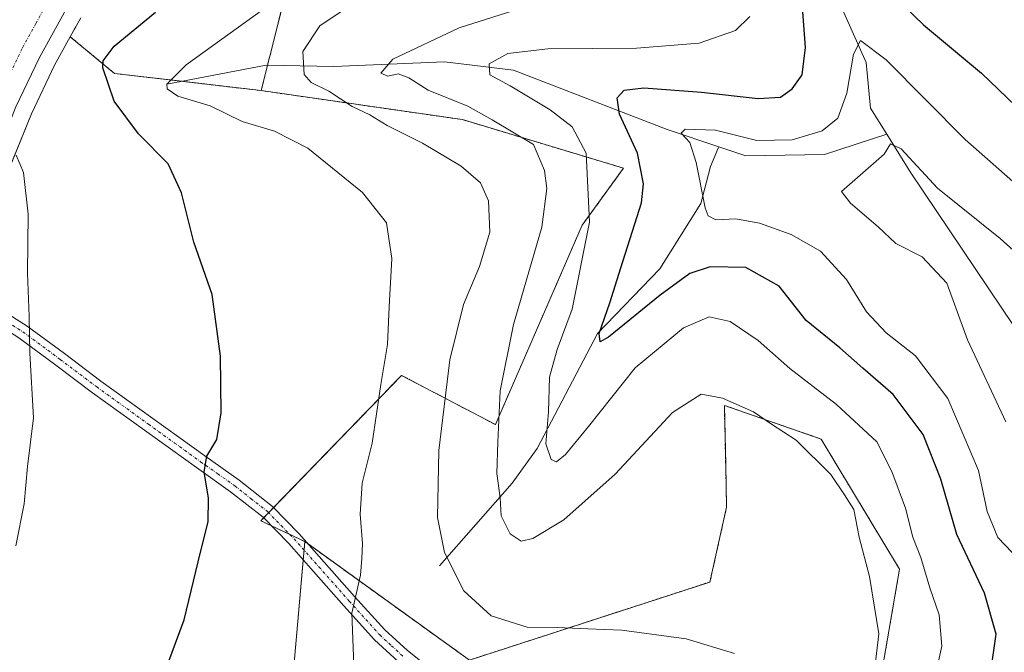
# Model space of a CAD drawing. Units: metres. Extents: x 619992 to 623415, y 4791957 to 4794301.
# Drawn here: x 620428 to 620603, y 4792873 to 4792986 of the extents above; entities that cross this region are included whole.
import ezdxf

# ---------------------------------------------------------------- set-up
doc = ezdxf.new("R2010")
doc.units = ezdxf.units.M
doc.header["$MEASUREMENT"] = 0
doc.linetypes.add('TRAZO_Y_PUNTO', pattern=[1, 0.5, -0.25, 0, -0.25])
doc.linetypes.add('TRAZOS', pattern=[0.75, 0.5, -0.25])
for name, color, linetype, lineweight in [('Arbolado forestal', 92, 'TRAZOS', 0), ('Arbolado forestal CxS', 92, 'Continuous', 0), ('Camino', 19, 'Continuous', 0), ('Camino Cxs', 19, 'Continuous', 0), ('Camino eje', 39, 'TRAZO_Y_PUNTO', 13), ('Carretera de calzada única', 19, 'Continuous', 13), ('Carretera de calzada única Cxs', 19, 'Continuous', 13), ('Carretera de calzada única eje', 19, 'TRAZO_Y_PUNTO', 0), ('Corriente natural lineal', 142, 'Continuous', 13), ('Curva de nivel maestra', 36, 'Continuous', 30), ('Curva de nivel normal', 36, 'Continuous', 0), ('Núcleo urbano', 19, 'Continuous', 0), ('Núcleo urbano CxS', 19, 'Continuous', 0), ('Pastizal CxS', 92, 'Continuous', 0), ('Prado', 92, 'Continuous', 0), ('Prado CxS', 92, 'Continuous', 0)]:
    doc.layers.add(name, color=color, linetype=linetype, lineweight=lineweight)

# ---------------------------------------------------------------- blocks, each defined once
blk = doc.blocks.new('*U150')
at = {"layer": 'Prado CxS', "color": 92, "linetype": 'Continuous', "lineweight": 0}
blk.add_polyline3d([(620425.64, 4792957.9, 155.21), (620430.08, 4792968.85, 154.35), (620434.21, 4792977.47, 153.84), (620436.99, 4792982.53, 153.3), (620444.87, 4792976.03, 149.04), (620470.94, 4792972.97, 142.63), (620506.73, 4792967.81, 137.1), (620535.35, 4792959.17, 126.71), (620528, 4792949.04, 130.82), (620528, 4792949.04, 130.82), (620512.57, 4792913.59, 134.81), (620495.89, 4792922.35, 143.87), (620470.87, 4792896.49, 148.6), (620478.7, 4792892.8, 146.79), (620476.57, 4792868.54, 146.5)], dxfattribs=at)
blk = doc.blocks.new('*U156')
at = {"layer": 'Arbolado forestal CxS', "color": 92, "linetype": 'Continuous', "lineweight": 0}
blk.add_polyline3d([(620475.54, 4792991.36, 143.7), (620470.94, 4792972.97, 142.63), (620444.87, 4792976.03, 149.04), (620436.99, 4792982.53, 153.3), (620438.87, 4792985.94, 153.13)], dxfattribs=at)
blk = doc.blocks.new('*U168')
at = {"layer": 'Curva de nivel normal', "color": 36, "linetype": 'Continuous', "lineweight": 0}
blk.add_polyline3d([(620590.52, 4792867.79, 130), (620591.96, 4792874.19, 130), (620591.46, 4792879.77, 130), (620589.8, 4792884.57, 130), (620588.22, 4792889.99, 130), (620586.78, 4792893.56, 130), (620585.5, 4792898.72, 130), (620583.04, 4792905.26, 130), (620580.38, 4792910.52, 130), (620573.19, 4792917.18, 130), (620564.92, 4792923.54, 130), (620559.26, 4792928.54, 130), (620554.32, 4792931.92, 130), (620550.59, 4792932.76, 130), (620545.99, 4792930.81, 130), (620537.43, 4792923.68, 130), (620529.14, 4792913.26, 130), (620525.02, 4792908.28, 130), (620523.44, 4792906.98, 130), (620522.47, 4792907.4, 130), (620521.55, 4792910.17, 130), (620522.02, 4792915.84, 130), (620522.21, 4792922.02, 130), (620523.55, 4792926.96, 130), (620526.24, 4792934.12, 130), (620529.28, 4792949.61, 130), (620528.71, 4792961.83, 130), (620526.22, 4792966.54, 130), (620522.3, 4792969.57, 130), (620515.19, 4792973.85, 130), (620511.56, 4792975.78, 130), (620511.47, 4792977.76, 130), (620514.8, 4792979.59, 130), (620521.9, 4792980.4, 130), (620537.68, 4792980.51, 130), (620548.81, 4792981.38, 130), (620555.26, 4792983.67, 130), (620557.78, 4792986.16, 130)], dxfattribs=at)
blk = doc.blocks.new('*U177')
at = {"layer": 'Curva de nivel normal', "color": 36, "linetype": 'Continuous', "lineweight": 0}
blk.add_polyline3d([(620555.1, 4792872.87, 140), (620546.5, 4792875.53, 140), (620535.02, 4792877.06, 140), (620529.02, 4792877.26, 140), (620523.57, 4792877.52, 140), (620518.23, 4792877.58, 140), (620511.82, 4792879.62, 140), (620506.98, 4792884.02, 140), (620503.52, 4792890.84, 140), (620502.27, 4792897.07, 140), (620502.54, 4792908.98, 140), (620504.48, 4792925.13, 140), (620506.91, 4792934.92, 140), (620509.76, 4792941.69, 140), (620511.56, 4792947.82, 140), (620511.36, 4792953.36, 140), (620509.91, 4792956.58, 140), (620506.5, 4792959.53, 140), (620499.63, 4792963.65, 140), (620493.32, 4792966.78, 140), (620490.24, 4792968.69, 140), (620487.09, 4792970.16, 140), (620482.97, 4792972.86, 140), (620479.8, 4792974.39, 140), (620478.58, 4792975.82, 140), (620478.34, 4792979.94, 140), (620481.37, 4792984.46, 140), (620488.34, 4792989.2, 140)], dxfattribs=at)
blk = doc.blocks.new('*U181')
at = {"layer": 'Curva de nivel normal', "color": 36, "linetype": 'Continuous', "lineweight": 0}
blk.add_polyline3d([(620607.05, 4792954.62, 120), (620596.1, 4792964.27, 120), (620582.02, 4792978.42, 120), (620577.5, 4792981.86, 120), (620576.24, 4792979.44, 120), (620575.07, 4792972.49, 120), (620573.43, 4792968.1, 120), (620570.66, 4792965.83, 120), (620565.34, 4792964.21, 120), (620559.02, 4792964.08, 120), (620551.68, 4792965.92, 120), (620546.33, 4792966.11, 120), (620545.59, 4792965.42, 120), (620547.11, 4792963.76, 120), (620548.28, 4792960.22, 120), (620549.84, 4792952.15, 120), (620550.38, 4792950.7, 120), (620551.77, 4792949.98, 120), (620555.32, 4792950.17, 120), (620559.55, 4792949.38, 120), (620565.17, 4792947.4, 120), (620570.39, 4792944.44, 120), (620574.97, 4792939.41, 120), (620578.54, 4792933.65, 120), (620582.03, 4792929.89, 120), (620587.28, 4792925.84, 120), (620592.99, 4792918.21, 120), (620598.48, 4792905.46, 120), (620600.02, 4792898.12, 120), (620601.92, 4792893.52, 120), (620606.99, 4792888.16, 120)], dxfattribs=at)
blk = doc.blocks.new('*U188')
at = {"layer": 'Curva de nivel normal', "color": 36, "linetype": 'Continuous', "lineweight": 0}
blk.add_polyline3d([(620487.43, 4792870.89, 145), (620487.02, 4792880.06, 145), (620488.59, 4792886.83, 145), (620488.82, 4792889.76, 145), (620488.97, 4792892.46, 145), (620488.51, 4792897.66, 145), (620488.91, 4792903.2, 145), (620490.66, 4792910.3, 145), (620492.21, 4792920.7, 145), (620493.36, 4792927.81, 145), (620493.66, 4792934.54, 145), (620494.17, 4792943.14, 145), (620493.24, 4792949.46, 145), (620488.96, 4792954.86, 145), (620479.2, 4792962.72, 145), (620473.3, 4792965.76, 145), (620467.53, 4792967.51, 145), (620461.89, 4792970.24, 145), (620456.14, 4792971.99, 145), (620454.19, 4792973.26, 145), (620454.15, 4792974.13, 145), (620457.62, 4792977.56, 145), (620471.34, 4792987.46, 145)], dxfattribs=at)
blk = doc.blocks.new('*U206')
at = {"layer": 'Curva de nivel maestra', "color": 36, "linetype": 'Continuous', "lineweight": 30}
for points in [[(620600.37, 4792867.67, 125), (620601.62, 4792876.35, 125), (620599.54, 4792883.65, 125), (620594.6, 4792894.04, 125), (620591.77, 4792903.92, 125), (620588.59, 4792911.85, 125), (620583.3, 4792918.96, 125), (620577.88, 4792923.62, 125), (620573.82, 4792927.26, 125), (620567.84, 4792932.13, 125), (620563, 4792938.23, 125), (620557.12, 4792941.54, 125), (620550.78, 4792941.67, 125), (620547.12, 4792940.43, 125), (620541.88, 4792936.59, 125), (620532.66, 4792929.13, 125), (620531.18, 4792928.31, 125), (620531, 4792929.77, 125), (620532.9, 4792935.22, 125), (620534.87, 4792941.49, 125), (620538.55, 4792953.02, 125), (620538.91, 4792956.37, 125), (620537.86, 4792961.86, 125), (620534.61, 4792968.8, 125), (620534.21, 4792971.71, 125), (620535.44, 4792973.08, 125), (620538.94, 4792973.47, 125), (620549.23, 4792972.7, 125), (620559.28, 4792971.54, 125), (620563.25, 4792971.8, 125), (620565.34, 4792973.3, 125), (620567.09, 4792975.8, 125), (620567.7, 4792980.63, 125), (620566.82, 4792992.59, 125)], [(620576.9, 4792996.08, 125), (620588.65, 4792984.69, 125), (620598.99, 4792976.06, 125), (620606.57, 4792968.76, 125)]]:
    blk.add_polyline3d(points, dxfattribs=at)
blk = doc.blocks.new('*U209')
at = {"layer": 'Curva de nivel maestra', "color": 36, "linetype": 'Continuous', "lineweight": 30}
blk.add_polyline3d([(620453.56, 4792868.97, 150), (620457.26, 4792878.91, 150), (620460.14, 4792890.93, 150), (620461.53, 4792896.31, 150), (620461.57, 4792900.49, 150), (620460.78, 4792905.2, 150), (620461.26, 4792907.97, 150), (620463.03, 4792910.93, 150), (620463.8, 4792915.66, 150), (620463.72, 4792925.78, 150), (620462.24, 4792936.72, 150), (620458.97, 4792946.02, 150), (620456.78, 4792954.77, 150), (620454.39, 4792959.96, 150), (620449.13, 4792965.26, 150), (620444.82, 4792971.12, 150), (620442.8, 4792977, 150), (620442.83, 4792978.29, 150), (620444.78, 4792980.85, 150), (620452.16, 4792986.93, 150)], dxfattribs=at)

msp = doc.modelspace()

# ---------------------------------------------------------------- linework, layer by layer
at = {"layer": 'Arbolado forestal', "color": 92, "linetype": 'TRAZOS', "lineweight": 0}
for points in [[(620543.23, 4793085, 147.2), (620542.62, 4793084.68, 147.31), (620536.31, 4793081.41, 147.49), (620533.24, 4793075.26, 146.74), (620535.53, 4793056.37, 143.52), (620520.01, 4793022.79, 144.29), (620513.88, 4792999.8, 139.56), (620504.68, 4792994.43, 139.11), (620484.74, 4792996.73, 142.21), (620475.54, 4792991.36, 143.7), (620472.06, 4792977.47, 141.78), (620470.94, 4792972.97, 142.63)], [(620436.99, 4792982.53, 153.3), (620438.87, 4792985.94, 153.13)], [(620436.99, 4792982.53, 153.3), (620444.87, 4792976.03, 149.04), (620456.8, 4792974.63, 144.67), (620470.94, 4792972.97, 142.63)], [(620478.7, 4792892.8, 146.79), (620476.04, 4792894.05, 147.24), (620472.74, 4792895.61, 148.21), (620470.87, 4792896.49, 148.6), (620471.37, 4792897.01, 148.53), (620472.26, 4792897.93, 148.35), (620473.14, 4792898.84, 148.19), (620495.89, 4792922.35, 143.87), (620512.57, 4792913.59, 134.81), (620528, 4792949.04, 130.82), (620535.35, 4792959.18, 126.71), (620506.73, 4792967.81, 137.1), (620470.94, 4792972.97, 142.63)], [(620639.63, 4792772.65, 124.23), (620625.54, 4792779.96, 126.71), (620619.11, 4792787.26, 127.98), (620618.26, 4792788.22, 128.09), (620617.42, 4792789.17, 128.2), (620614.22, 4792792.81, 129), (620616.52, 4792815.07, 125.79), (620602.66, 4792828.93, 126.72), (620586.39, 4792841.86, 129.27), (620580.14, 4792863.13, 134.23), (620584.42, 4792887.88, 132.52), (620570.46, 4792911.03, 133.35), (620553.28, 4792917, 135.15), (620553.51, 4792906.47, 136.72), (620553.67, 4792898.93, 137.64), (620550.71, 4792885.61, 138.93), (620507.95, 4792871.72, 141.9), (620479.29, 4792892.37, 146.7), (620478.7, 4792892.8, 146.79)]]:
    msp.add_polyline3d(points, dxfattribs=at)
at = {"layer": 'Arbolado forestal CxS', "color": 92, "linetype": 'Continuous', "lineweight": 0}
msp.add_polyline3d([(620580.14, 4792863.13, 134.23), (620584.42, 4792887.88, 132.52), (620570.46, 4792911.03, 133.35), (620553.28, 4792917, 135.15), (620553.51, 4792906.47, 136.72), (620553.67, 4792898.93, 137.64), (620550.71, 4792885.61, 138.93), (620507.95, 4792871.72, 141.9), (620478.7, 4792892.8, 146.79), (620470.87, 4792896.49, 148.6), (620495.89, 4792922.35, 143.87), (620512.57, 4792913.59, 134.81), (620528, 4792949.04, 130.82), (620535.35, 4792959.17, 126.71), (620506.73, 4792967.81, 137.1), (620470.94, 4792972.97, 142.63), (620475.54, 4792991.36, 143.7)], dxfattribs=at)
at = {"layer": 'Camino', "color": 19, "linetype": 'Continuous', "lineweight": 0}
for points in [[(620414.69, 4792939.81, 156.4), (620419.71, 4792936.91, 156.49), (620424.58, 4792934.12, 155.91), (620429.31, 4792931.12, 154.94), (620435.95, 4792926.21, 153.8), (620442.44, 4792921.31, 152.85), (620451.66, 4792914.68, 151.5), (620460.9, 4792908.03, 150), (620467.01, 4792903.71, 149.04), (620472.97, 4792899.02, 148.23), (620477.71, 4792894.16, 146.97), (620482.13, 4792889.15, 146), (620487.55, 4792883.05, 144.92), (620492.92, 4792877.09, 143.67), (620496.92, 4792873.41, 143.24), (620501.26, 4792869.99, 142.79)], [(620495.27, 4792871.47, 143.49), (620491.1, 4792875.3, 144.01), (620485.65, 4792881.35, 145.23), (620480.22, 4792887.46, 146.36), (620475.84, 4792892.43, 147.29), (620471.26, 4792897.12, 148.55), (620465.49, 4792901.67, 149.27), (620459.42, 4792905.95, 150.16), (620450.18, 4792912.61, 151.72), (620440.93, 4792919.26, 153.02), (620434.43, 4792924.17, 154.04), (620427.87, 4792929.02, 155.21), (620423.26, 4792931.94, 156.15), (620420.35, 4792933.61, 156.42)]]:
    msp.add_polyline3d(points, dxfattribs=at)
at = {"layer": 'Camino Cxs', "color": 19, "linetype": 'Continuous', "lineweight": 0}
for points in [[(620424.58, 4792934.12, 155.91), (620429.31, 4792931.12, 154.94), (620435.95, 4792926.21, 153.8), (620442.44, 4792921.31, 152.85), (620451.66, 4792914.68, 151.5), (620460.9, 4792908.03, 150), (620467.01, 4792903.71, 149.04), (620472.97, 4792899.02, 148.23), (620477.71, 4792894.16, 146.97), (620482.13, 4792889.15, 146), (620487.55, 4792883.05, 144.92), (620492.92, 4792877.09, 143.67), (620496.92, 4792873.41, 143.24), (620501.26, 4792869.99, 142.79)], [(620495.27, 4792871.47, 143.49), (620491.1, 4792875.3, 144.01), (620485.65, 4792881.35, 145.23), (620480.22, 4792887.46, 146.36), (620475.84, 4792892.43, 147.29), (620471.26, 4792897.12, 148.55), (620465.49, 4792901.67, 149.27), (620459.42, 4792905.95, 150.16), (620450.18, 4792912.61, 151.72), (620440.93, 4792919.26, 153.02), (620434.43, 4792924.17, 154.04), (620427.87, 4792929.02, 155.21)]]:
    msp.add_polyline3d(points, dxfattribs=at)
at = {"layer": 'Camino eje', "color": 39, "linetype": 'TRAZO_Y_PUNTO', "lineweight": 13}
msp.add_polyline3d([(620418.68, 4792936.03, 156.48), (620420.03, 4792935.26, 156.46), (620423.92, 4792933.03, 156.02), (620428.59, 4792930.07, 155.08), (620435.19, 4792925.19, 153.91), (620441.69, 4792920.29, 152.92), (620450.92, 4792913.65, 151.56), (620455.54, 4792910.32, 150.81), (620460.16, 4792906.99, 150.07), (620463.2, 4792904.85, 149.61), (620466.25, 4792902.69, 149.13), (620469.14, 4792900.42, 148.84), (620472.12, 4792898.07, 148.38), (620474.49, 4792895.64, 147.77), (620476.78, 4792893.3, 147.03), (620481.18, 4792888.31, 146.13), (620486.6, 4792882.2, 145.05), (620492.01, 4792876.2, 143.86), (620494.1, 4792874.28, 143.53), (620496.1, 4792872.44, 143.37)], dxfattribs=at)
at = {"layer": 'Carretera de calzada única', "color": 19, "linetype": 'Continuous', "lineweight": 13}
msp.add_polyline3d([(620532.31, 4793087.83, 148.31), (620522.01, 4793077.25, 148.77), (620509.42, 4793064.67, 149.44), (620493.72, 4793049.42, 150.27), (620478.14, 4793034.17, 150.99), (620467.32, 4793023.24, 151.54), (620456.53, 4793012.23, 152.18), (620450.42, 4793005.92, 152.44), (620444.64, 4792999.73, 152.8), (620440.18, 4792993.9, 153.21), (620436.27, 4792987.44, 153.51), (620431.54, 4792978.84, 154.09), (620427.33, 4792970.06, 154.59), (620422.86, 4792959.03, 155.3), (620418.27, 4792947.67, 155.96), (620414.69, 4792939.81, 156.4)], dxfattribs=at)
at = {"layer": 'Carretera de calzada única Cxs', "color": 19, "linetype": 'Continuous', "lineweight": 13}
msp.add_polyline3d([(620436.27, 4792987.44, 153.51), (620431.54, 4792978.84, 154.09), (620427.33, 4792970.06, 154.59)], dxfattribs=at)
at = {"layer": 'Carretera de calzada única eje', "color": 19, "linetype": 'TRAZO_Y_PUNTO', "lineweight": 0}
msp.add_polyline3d([(620534.89, 4793095.99, 147.9), (620532, 4793092.53, 148.07), (620519.52, 4793079.71, 148.78), (620513.22, 4793073.42, 149.13), (620506.96, 4793067.16, 149.47), (620499.11, 4793059.54, 149.87), (620491.27, 4793051.92, 150.28), (620483.48, 4793044.3, 150.69), (620475.67, 4793036.65, 151.14), (620464.82, 4793025.7, 151.69), (620459.43, 4793020.19, 152.01), (620454.02, 4793014.67, 152.33), (620447.88, 4793008.33, 152.69), (620441.97, 4793001.99, 153.06), (620439.73, 4792999.07, 153.27), (620437.28, 4792995.88, 153.45), (620435.19, 4792992.42, 153.61), (620433.23, 4792989.19, 153.79), (620430.87, 4792984.89, 154.03), (620428.43, 4792980.44, 154.26), (620426.32, 4792976.05, 154.52)], dxfattribs=at)
at = {"layer": 'Corriente natural lineal', "color": 142, "linetype": 'Continuous', "lineweight": 13}
for points in [[(620536.25, 4793069.02, 144.04), (620541.29, 4793058.83, 141.11), (620550.73, 4793044.46, 136.94), (620557.01, 4793031.23, 133.24), (620564.29, 4793012.38, 128.06), (620571.23, 4792994.19, 122.81), (620578.51, 4792977.98, 119.32), (620579.27, 4792969.88, 117.57), (620582.16, 4792965.25, 115.64)], [(620454.15, 4792974.13, 145.11), (620471.79, 4792977.47, 141.88), (620483.85, 4792977.26, 137.8), (620503.54, 4792978.11, 132.01), (620515.81, 4792976.62, 129.09), (620543.12, 4792966.04, 121.43), (620552.32, 4792962.98, 118.58)], [(620552.32, 4792962.98, 118.58), (620557.09, 4792961.38, 118.29), (620571.06, 4792961.6, 117.08), (620582.16, 4792965.25, 115.64)], [(620643.83, 4792871.35, 104.19), (620641.81, 4792877.45, 104.42), (620636.02, 4792884.48, 105.27), (620631.96, 4792890.46, 106.05), (620625.71, 4792901.86, 107.3), (620621, 4792907, 107.7), (620586.45, 4792958.37, 114.38), (620582.16, 4792965.25, 115.64)], [(620502.64, 4792888.49, 140.58), (620515.57, 4792903.21, 133.96), (620520.02, 4792909.34, 131.09), (620530.74, 4792929.77, 125.7), (620541.79, 4792941.29, 122.51), (620549.09, 4792952.91, 120.46), (620550.82, 4792959.46, 118.96), (620552.2, 4792962.71, 118.56), (620552.32, 4792962.98, 118.58)]]:
    msp.add_polyline3d(points, dxfattribs=at)
at = {"layer": 'Curva de nivel normal', "color": 36, "linetype": 'Continuous', "lineweight": 0}
for points in [[(620521.65, 4792989.08, 135), (620506.14, 4792984.15, 135), (620494.34, 4792978.56, 135), (620492.23, 4792976.06, 135), (620493.45, 4792975.56, 135), (620495.3, 4792975.94, 135), (620497.16, 4792975.26, 135), (620500.59, 4792973.07, 135), (620507.66, 4792970.19, 135), (620511.97, 4792967.8, 135), (620519.35, 4792963.42, 135), (620521.32, 4792958.75, 135), (620521.7, 4792955.58, 135), (620520.85, 4792948.69, 135), (620515.8, 4792931.41, 135), (620513.4, 4792919.58, 135), (620513.03, 4792910.48, 135), (620512.8, 4792904.92, 135), (620513.44, 4792900.55, 135), (620513.6, 4792897.39, 135), (620515.22, 4792894.15, 135), (620517.17, 4792892.88, 135), (620519.21, 4792893.35, 135), (620524.72, 4792896.64, 135), (620533.86, 4792904.8, 135), (620544.03, 4792915.77, 135), (620549.17, 4792919.01, 135), (620552.95, 4792918.32, 135), (620558.44, 4792915.85, 135), (620561.67, 4792913.65, 135), (620566.02, 4792910.8, 135), (620572.2, 4792904.73, 135), (620574.64, 4792901.1, 135), (620576.31, 4792898.48, 135), (620577.24, 4792893.61, 135), (620579.06, 4792886.57, 135), (620580.76, 4792876.38, 135), (620579.62, 4792866.94, 135)], [(620626.54, 4792924.93, 115), (620602.32, 4792946.68, 115), (620591.16, 4792955.6, 115), (620584.73, 4792962.61, 115), (620582.8, 4792963.53, 115), (620581.68, 4792961.7, 115), (620574.09, 4792955.04, 115), (620575.72, 4792952.98, 115), (620580.6, 4792948.74, 115), (620583.78, 4792945.78, 115), (620588.42, 4792943.42, 115), (620592.82, 4792938.74, 115), (620596.52, 4792928.64, 115), (620603.34, 4792914.11, 115)], [(620427.32, 4792892.02, 155), (620428.81, 4792899.51, 155), (620429.41, 4792906.12, 155), (620430.47, 4792914.82, 155), (620429.82, 4792926.32, 155), (620429.69, 4792932.84, 155), (620429.38, 4792940.54, 155), (620429.5, 4792951.02, 155), (620428.7, 4792958.42, 155), (620427.37, 4792961.5, 155)]]:
    msp.add_polyline3d(points, dxfattribs=at)
at = {"layer": 'Núcleo urbano', "color": 19, "linetype": 'Continuous', "lineweight": 0}
for points in [[(620436.99, 4792982.53, 153.3), (620438.87, 4792985.94, 153.13)], [(620425.64, 4792957.91, 155.21), (620430.08, 4792968.85, 154.35), (620434.21, 4792977.47, 153.84), (620436.99, 4792982.53, 153.3)]]:
    msp.add_polyline3d(points, dxfattribs=at)
at = {"layer": 'Núcleo urbano CxS', "color": 19, "linetype": 'Continuous', "lineweight": 0}
msp.add_polyline3d([(620438.87, 4792985.94, 153.13), (620436.99, 4792982.53, 153.3), (620434.21, 4792977.47, 153.84), (620430.08, 4792968.85, 154.35), (620425.64, 4792957.9, 155.21)], dxfattribs=at)
at = {"layer": 'Pastizal CxS', "color": 92, "linetype": 'Continuous', "lineweight": 0}
for points in [[(620476.57, 4792868.54, 146.5), (620478.7, 4792892.8, 146.79), (620507.95, 4792871.72, 141.9), (620550.71, 4792885.61, 138.93), (620553.67, 4792898.93, 137.64), (620553.51, 4792906.47, 136.72), (620553.28, 4792917, 135.15), (620570.46, 4792911.03, 133.35), (620584.42, 4792887.88, 132.52), (620580.14, 4792863.13, 134.23)], [(620639.63, 4792772.65, 124.23), (620625.54, 4792779.96, 126.71), (620619.11, 4792787.26, 127.98), (620618.26, 4792788.22, 128.09), (620617.42, 4792789.17, 128.2), (620614.22, 4792792.81, 129), (620616.52, 4792815.07, 125.79), (620602.66, 4792828.93, 126.72), (620586.39, 4792841.86, 129.27), (620580.14, 4792863.13, 134.23), (620584.42, 4792887.88, 132.52), (620570.46, 4792911.03, 133.35), (620553.28, 4792917, 135.15), (620553.51, 4792906.47, 136.72), (620553.67, 4792898.93, 137.64), (620550.71, 4792885.61, 138.93), (620507.95, 4792871.72, 141.9), (620479.29, 4792892.37, 146.7), (620478.7, 4792892.8, 146.79)], [(620478.7, 4792892.8, 146.79), (620478.56, 4792891.27, 146.8), (620478.41, 4792889.51, 146.82), (620476.57, 4792868.54, 146.5), (620460.24, 4792849.39, 148.17), (620440.74, 4792830.09, 148.36), (620436.56, 4792825.62, 148.36), (620435.51, 4792824.5, 148.32), (620434.46, 4792823.38, 148.33), (620428.11, 4792816.58, 147.77), (620444.25, 4792795.44, 145.78), (620459.05, 4792783.65, 145.49)]]:
    msp.add_polyline3d(points, dxfattribs=at)
at = {"layer": 'Prado', "color": 92, "linetype": 'Continuous', "lineweight": 0}
for points in [[(620425.64, 4792957.91, 155.21), (620430.08, 4792968.85, 154.35), (620434.21, 4792977.47, 153.84), (620436.99, 4792982.53, 153.3)], [(620436.99, 4792982.53, 153.3), (620444.87, 4792976.03, 149.04), (620456.8, 4792974.63, 144.67), (620470.94, 4792972.97, 142.63)], [(620478.7, 4792892.8, 146.79), (620476.04, 4792894.05, 147.24), (620472.74, 4792895.61, 148.21), (620470.87, 4792896.49, 148.6), (620471.37, 4792897.01, 148.53), (620472.26, 4792897.93, 148.35), (620473.14, 4792898.84, 148.19), (620495.89, 4792922.35, 143.87), (620512.57, 4792913.59, 134.81), (620528, 4792949.04, 130.82), (620535.35, 4792959.18, 126.71), (620506.73, 4792967.81, 137.1), (620470.94, 4792972.97, 142.63)], [(620478.7, 4792892.8, 146.79), (620478.56, 4792891.27, 146.8), (620478.41, 4792889.51, 146.82), (620476.57, 4792868.54, 146.5), (620460.24, 4792849.39, 148.17), (620440.74, 4792830.09, 148.36), (620436.56, 4792825.62, 148.36), (620435.51, 4792824.5, 148.32), (620434.46, 4792823.38, 148.33), (620428.11, 4792816.58, 147.77), (620444.25, 4792795.44, 145.78), (620459.05, 4792783.65, 145.49)]]:
    msp.add_polyline3d(points, dxfattribs=at)

# ---------------------------------------------------------------- block references
at = {"layer": 'Arbolado forestal CxS', "color": 92, "linetype": 'Continuous', "lineweight": 0}
msp.add_blockref('*U156', (0, 0), dxfattribs=at)
at = {"layer": 'Curva de nivel maestra', "color": 36, "linetype": 'Continuous', "lineweight": 30}
for name in ['*U206', '*U209']:
    msp.add_blockref(name, (0, 0), dxfattribs=at)
at = {"layer": 'Curva de nivel normal', "color": 36, "linetype": 'Continuous', "lineweight": 0}
for name in ['*U168', '*U177', '*U181', '*U188']:
    msp.add_blockref(name, (0, 0), dxfattribs=at)
at = {"layer": 'Prado CxS', "color": 92, "linetype": 'Continuous', "lineweight": 0}
msp.add_blockref('*U150', (0, 0), dxfattribs=at)

doc.saveas('drawing.dxf')
